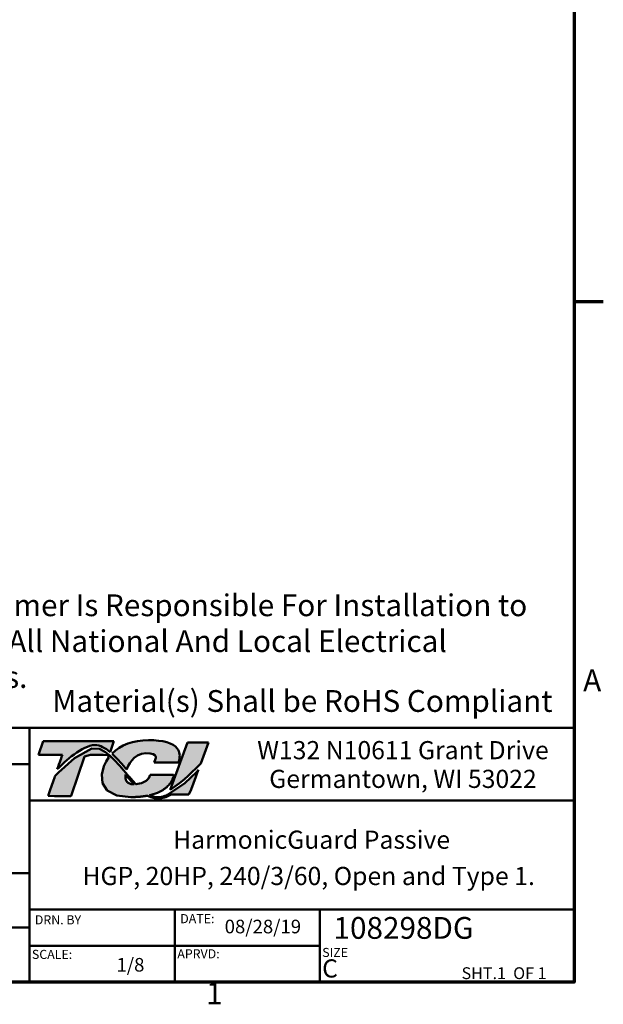
# Model space of a CAD drawing. Units: inches. Extents: x 1.5 to 64.5, y 0.7 to 50.2.
# Drawn here: x 54.6 to 64.2, y 1.1 to 17.4 of the extents above; entities that cross this region are included whole.
import ezdxf
from ezdxf.enums import TextEntityAlignment as Align

# ---------------------------------------------------------------- set-up
doc = ezdxf.new("R2010")
doc.units = ezdxf.units.IN
doc.header["$LTSCALE"] = 3
doc.header["$MEASUREMENT"] = 0
doc.layers.get('0').update_dxf_attribs({"lineweight": 25})
for name, color, linetype, lineweight in [('Border (ANSI)', 7, 'Continuous', 70), ('Hatch (ANSI)', 7, 'Continuous', 18), ('Symbol (ANSI)', 7, 'Continuous', 25), ('Title (ANSI)', 7, 'Continuous', 50), ('Visible (ANSI)', 7, 'Continuous', 50)]:
    doc.layers.add(name, color=color, linetype=linetype, lineweight=lineweight)
doc.styles.add('Note Text (ANSI)', font='tahoma.ttf')
doc.styles.add('Text Style41', font='times.ttf')
doc.styles.add('Text Style42', font='times.ttf')
doc.styles.add('Text Style43', font='times.ttf')
doc.styles.add('Text Style47', font='tahoma.ttf')
doc.styles.add('Text Style53', font='times.ttf')

# ---------------------------------------------------------------- blocks, each defined once
blk = doc.blocks.new('Borders Default Border')
at = {"layer": 'Border (ANSI)'}
blk.add_line((21.25, 4.25), (21.41, 4.25), dxfattribs=at)
at = {"layer": 'Border (ANSI)', "flags": 128}
blk.add_lwpolyline([(0.75, 0.5), (0.75, 16.5), (21.25, 16.5), (21.25, 0.5), (0.75, 0.5)], dxfattribs=at)
at = {"layer": 'Border (ANSI)', "char_height": 0.12, "attachment_point": 7, "style": 'Note Text (ANSI)'}
for s, insert in [('A', (21.299, 2.065)), ('1', (19.2229, 0.34))]:
    blk.add_mtext(s, dxfattribs=dict(at, insert=insert))
blk = doc.blocks.new('Title Blocks TCI_TITLE')
h = blk.add_hatch(color=256)
edge = h.paths.add_edge_path()
edge.add_spline(control_points=[(6.0536, 6.1917), (6.0947, 6.2337), (6.1916, 6.3248), (6.2595, 6.3248)], knot_values=[0, 0, 0, 0, 1, 1, 1, 1], degree=3, periodic=0)
edge.add_spline(control_points=[(6.2595, 6.3248), (6.2892, 6.3248), (6.3172, 6.3098), (6.3447, 6.2868)], knot_values=[1, 1, 1, 1, 2, 2, 2, 2], degree=3, periodic=0)
edge.add_line((6.3447, 6.2868), (6.3654, 6.3467))
edge.add_line((6.3654, 6.3467), (5.9748, 6.3467))
edge.add_line((5.9748, 6.3467), (5.9492, 6.2723))
edge.add_line((5.9492, 6.2723), (6.0814, 6.2723))
edge.add_spline(control_points=[(6.0814, 6.2723), (6.0775, 6.2608), (6.0663, 6.2285), (6.0536, 6.1917)], knot_values=[6, 6, 6, 6, 7, 7, 7, 7], degree=3, periodic=0)
at = {"layer": 'Hatch (ANSI)'}
h = blk.add_hatch(color=256, dxfattribs=at)
edge = h.paths.add_edge_path()
edge.add_spline(control_points=[(6.7236, 6.2396), (6.7309, 6.2654), (6.7276, 6.2876), (6.714, 6.3056)], knot_values=[7, 7, 7, 7, 8, 8, 8, 8], degree=3, periodic=0)
edge.add_spline(control_points=[(6.714, 6.3056), (6.6904, 6.3367), (6.6372, 6.3524), (6.5558, 6.3524)], knot_values=[8, 8, 8, 8, 9, 9, 9, 9], degree=3, periodic=0)
edge.add_spline(control_points=[(6.5558, 6.3524), (6.4714, 6.3524), (6.4012, 6.3256), (6.3547, 6.2781)], knot_values=[9, 9, 9, 9, 10, 10, 10, 10], degree=3, periodic=0)
edge.add_spline(control_points=[(6.3547, 6.2781), (6.379, 6.2561), (6.4031, 6.2285), (6.4278, 6.2002)], knot_values=[10, 10, 10, 10, 11, 11, 11, 11], degree=3, periodic=0)
edge.add_line((6.4278, 6.2002), (6.4356, 6.1913))
edge.add_spline(control_points=[(6.4356, 6.1913), (6.4396, 6.2025), (6.4698, 6.281), (6.5412, 6.281)], knot_values=[1, 1, 1, 1, 2, 2, 2, 2], degree=3, periodic=0)
edge.add_spline(control_points=[(6.5412, 6.281), (6.5792, 6.281), (6.5907, 6.2705), (6.5938, 6.2659)], knot_values=[2, 2, 2, 2, 3, 3, 3, 3], degree=3, periodic=0)
edge.add_spline(control_points=[(6.5938, 6.2659), (6.595, 6.2643), (6.5985, 6.2592), (6.5946, 6.2486)], knot_values=[3, 3, 3, 3, 4, 4, 4, 4], degree=3, periodic=0)
edge.add_line((6.5946, 6.2486), (6.5875, 6.2291))
edge.add_line((6.5875, 6.2291), (6.7207, 6.2291))
edge.add_line((6.7207, 6.2291), (6.7236, 6.2396))
h = blk.add_hatch(color=256, dxfattribs=at)
h.paths.add_polyline_path([(6.429, 6.1625), (6.4286, 6.1573), (6.4284, 6.1522), (6.4285, 6.1472), (6.4286, 6.147), (6.4287, 6.1453), (6.429, 6.1423), (6.4295, 6.1393), (6.4302, 6.1363), (6.4312, 6.1329), (6.4321, 6.1307), (6.4327, 6.1292), (6.4329, 6.1288), (6.4345, 6.1257), (6.4374, 6.1219), (6.4402, 6.119), (6.4434, 6.1166), (6.4471, 6.1145), (6.4513, 6.1128), (6.4558, 6.1115), (6.4608, 6.1106), (6.4662, 6.11), (6.4725, 6.1098), (6.4758, 6.1099), (6.4618, 6.1252), (6.4478, 6.141), (6.4335, 6.1574), (6.4318, 6.1592), (6.4305, 6.1607)], flags=0)
h.paths.add_polyline_path([(6.1664, 6.1534), (6.204, 6.2623), (6.2364, 6.2723), (6.3063, 6.2723), (6.3271, 6.2703), (6.3332, 6.2652), (6.3378, 6.2587), (6.322, 6.2346), (6.3095, 6.2081), (6.2978, 6.1623), (6.302, 6.1157), (6.3279, 6.0758), (6.3813, 6.0477), (6.4576, 6.0384), (6.4629, 6.0385), (6.4681, 6.0385), (6.4706, 6.0386), (6.4719, 6.0386), (6.474, 6.0387), (6.4778, 6.0388), (6.4817, 6.0389), (6.4832, 6.039), (6.4847, 6.0391), (6.4875, 6.0392), (6.491, 6.0394), (6.4939, 6.0396), (6.4954, 6.0397), (6.4969, 6.0398), (6.5002, 6.04), (6.5037, 6.0403), (6.5059, 6.0404), (6.5072, 6.0406), (6.5091, 6.0407), (6.5126, 6.0411), (6.5161, 6.0414), (6.5175, 6.0416), (6.5187, 6.0417), (6.5212, 6.042), (6.5248, 6.0425), (6.5298, 6.0431), (6.5331, 6.0436), (6.5371, 6.0442), (6.5406, 6.0448), (6.5408, 6.0448), (6.5452, 6.0456), (6.5495, 6.0464), (6.5692, 6.0375), (6.5937, 6.0309), (6.6205, 6.0308), (6.6509, 6.0389), (6.68, 6.0524), (6.777, 6.0524), (6.7907, 6.0802), (6.8165, 6.1506), (6.8242, 6.1714), (6.8279, 6.1816), (6.8304, 6.1882), (6.8303, 6.1882), (6.8196, 6.1768), (6.7553, 6.1159), (6.666, 6.0539), (6.666, 6.0539), (6.666, 6.0539), (6.6639, 6.0529), (6.6592, 6.0507), (6.6523, 6.0477), (6.6461, 6.0453), (6.6436, 6.0444), (6.6428, 6.0441), (6.6395, 6.043), (6.636, 6.0419), (6.6323, 6.0409), (6.6266, 6.0395), (6.6217, 6.0386), (6.6178, 6.0381), (6.6141, 6.0377), (6.6095, 6.0374), (6.6046, 6.0375), (6.6017, 6.0377), (6.6011, 6.0377), (6.6004, 6.0378), (6.5968, 6.0381), (6.5952, 6.0384), (6.5913, 6.0389), (6.5895, 6.0394), (6.586, 6.0401), (6.5847, 6.0404), (6.5808, 6.0415), (6.5785, 6.0422), (6.5744, 6.0436), (6.5734, 6.044), (6.5726, 6.0443), (6.5683, 6.0461), (6.5652, 6.0474), (6.5619, 6.049), (6.5708, 6.0512), (6.605, 6.0626), (6.6341, 6.0776), (6.6403, 6.0816), (6.6439, 6.0842), (6.6455, 6.0854), (6.6455, 6.0854), (6.646, 6.0858), (6.6488, 6.0879), (6.6514, 6.09), (6.6522, 6.0907), (6.6535, 6.0918), (6.656, 6.094), (6.6581, 6.0959), (6.6584, 6.0962), (6.6622, 6.1), (6.6669, 6.1049), (6.6694, 6.1078), (6.6696, 6.108), (6.6699, 6.1085), (6.6717, 6.1107), (6.6735, 6.113), (6.6742, 6.114), (6.6757, 6.1161), (6.677, 6.1179), (6.6782, 6.1196), (6.6788, 6.1206), (6.6794, 6.1216), (6.6804, 6.1231), (6.6814, 6.1248), (6.6823, 6.1263), (6.6829, 6.1274), (6.6835, 6.1284), (6.6844, 6.1302), (6.6853, 6.132), (6.6866, 6.1345), (6.6872, 6.1358), (6.6883, 6.1382), (6.6901, 6.1424), (6.6913, 6.1452), (6.6961, 6.1572), (6.6933, 6.1618), (6.5649, 6.1618), (6.5633, 6.1584), (6.5608, 6.1505), (6.5595, 6.1476), (6.5577, 6.1441), (6.5551, 6.1403), (6.552, 6.1367), (6.5501, 6.1346), (6.5466, 6.1315), (6.5431, 6.1287), (6.5324, 6.1222), (6.5165, 6.1159), (6.5059, 6.1132), (6.506, 6.1131), (6.4971, 6.1116), (6.4859, 6.1103), (6.4858, 6.1104), (6.4858, 6.1104), (6.4858, 6.1104), (6.4839, 6.1124), (6.4791, 6.1175), (6.474, 6.123), (6.4706, 6.1267), (6.4661, 6.1317), (6.463, 6.1353), (6.4618, 6.1365), (6.4576, 6.1413), (6.453, 6.1465), (6.4503, 6.1496), (6.4445, 6.1562), (6.4396, 6.1618), (6.4309, 6.1718), (6.4174, 6.1873), (6.397, 6.2105), (6.3664, 6.2438), (6.3443, 6.2653), (6.3409, 6.2684), (6.3379, 6.2711), (6.3185, 6.2863), (6.2858, 6.3037), (6.2434, 6.3064), (6.1481, 6.2528), (6.0599, 6.1747), (6.0468, 6.1616), (6.0431, 6.1578), (6.0401, 6.1524), (6.0376, 6.1452), (6.0321, 6.1292), (6.0129, 6.0736), (6.003, 6.045), (6.0371, 6.0441), (6.1117, 6.0441), (6.1287, 6.0442), (6.129, 6.0451), (6.131, 6.0508)])
h = blk.add_hatch(color=256, dxfattribs=at)
edge = h.paths.add_edge_path()
edge.add_line((6.8856, 6.3385), (6.7707, 6.3385))
edge.add_line((6.7707, 6.3385), (6.6754, 6.0794))
edge.add_spline(control_points=[(6.6754, 6.0794), (6.7419, 6.1202), (6.8186, 6.1981), (6.8436, 6.2244)], knot_values=[1, 1, 1, 1, 2, 2, 2, 2], degree=3, periodic=0)
edge.add_line((6.8436, 6.2244), (6.8856, 6.3385))
at = {"layer": 'Title (ANSI)'}
for p, q in [((8.9, 6.4194), (5, 6.4194)), ((5.9, 6.4194), (5.9, 5.0194)), ((8.9, 5.0194), (8.9, 6.4194)), ((5.9748, 6.3467), (5.9492, 6.2723)), ((6.3654, 6.3467), (5.9748, 6.3467)), ((6.2434, 6.3064), (6.1481, 6.2528)), ((6.2858, 6.3037), (6.2434, 6.3064)), ((6.3185, 6.2863), (6.2858, 6.3037)), ((6.3447, 6.2868), (6.3654, 6.3467)), ((6.7707, 6.3385), (6.6754, 6.0794)), ((6.8856, 6.3385), (6.7707, 6.3385)), ((6.8436, 6.2244), (6.8856, 6.3385)), ((5.9492, 6.2723), (6.0814, 6.2723)), ((6.1481, 6.2528), (6.0599, 6.1747)), ((6.1664, 6.1534), (6.204, 6.2623)), ((6.204, 6.2623), (6.2364, 6.2723)), ((6.2364, 6.2723), (6.3063, 6.2723)), ((6.3063, 6.2723), (6.3271, 6.2703)), ((6.3379, 6.2711), (6.3185, 6.2863)), ((6.3378, 6.2587), (6.322, 6.2346)), ((6.3271, 6.2703), (6.3332, 6.2652)), ((6.3332, 6.2652), (6.3378, 6.2587)), ((6.3409, 6.2684), (6.3379, 6.2711)), ((6.3443, 6.2653), (6.3409, 6.2684)), ((6.3664, 6.2438), (6.3443, 6.2653)), ((6.397, 6.2105), (6.3664, 6.2438)), ((6.5946, 6.2486), (6.5875, 6.2291)), ((6.7207, 6.2291), (6.7236, 6.2396)), ((5, 6.2194), (5.9, 6.2194)), ((6.3095, 6.2081), (6.2978, 6.1623)), ((6.322, 6.2346), (6.3095, 6.2081)), ((6.4174, 6.1873), (6.397, 6.2105)), ((6.4309, 6.1718), (6.4174, 6.1873)), ((6.4278, 6.2002), (6.4356, 6.1913)), ((6.5875, 6.2291), (6.7207, 6.2291)), ((6.8303, 6.1882), (6.8196, 6.1768)), ((6.8279, 6.1816), (6.8304, 6.1882)), ((6.8304, 6.1882), (6.8303, 6.1882)), ((6.0376, 6.1452), (6.0321, 6.1292)), ((6.0401, 6.1524), (6.0376, 6.1452)), ((6.0431, 6.1578), (6.0401, 6.1524)), ((6.0468, 6.1616), (6.0431, 6.1578)), ((6.0599, 6.1747), (6.0468, 6.1616)), ((6.131, 6.0508), (6.1664, 6.1534)), ((6.2978, 6.1623), (6.302, 6.1157)), ((6.4284, 6.1522), (6.4286, 6.1573)), ((6.4285, 6.1472), (6.4284, 6.1522)), ((6.4286, 6.147), (6.4285, 6.1472)), ((6.4286, 6.1573), (6.429, 6.1625)), ((6.4287, 6.1453), (6.4286, 6.147)), ((6.429, 6.1423), (6.4287, 6.1453)), ((6.429, 6.1625), (6.4305, 6.1607)), ((6.4295, 6.1393), (6.429, 6.1423)), ((6.4291, 6.1421), (6.4294, 6.1402)), ((6.4293, 6.1406), (6.4291, 6.1421)), ((6.4298, 6.138), (6.4293, 6.1406)), ((6.4294, 6.1402), (6.4299, 6.1376)), ((6.4302, 6.1363), (6.4295, 6.1393)), ((6.4301, 6.1369), (6.4298, 6.138)), ((6.4299, 6.1376), (6.4301, 6.1369)), ((6.4312, 6.1329), (6.4302, 6.1363)), ((6.4305, 6.1607), (6.4318, 6.1592)), ((6.4396, 6.1618), (6.4309, 6.1718)), ((6.4321, 6.1307), (6.4312, 6.1329)), ((6.4318, 6.1592), (6.4335, 6.1574)), ((6.4327, 6.1292), (6.4321, 6.1307)), ((6.4335, 6.1574), (6.4478, 6.141)), ((6.4445, 6.1562), (6.4396, 6.1618)), ((6.4503, 6.1496), (6.4445, 6.1562)), ((6.4478, 6.141), (6.4618, 6.1252)), ((6.453, 6.1465), (6.4503, 6.1496)), ((6.4576, 6.1413), (6.453, 6.1465)), ((6.4618, 6.1365), (6.4576, 6.1413)), ((6.463, 6.1353), (6.4618, 6.1365)), ((6.4661, 6.1317), (6.463, 6.1353)), ((6.4706, 6.1267), (6.4661, 6.1317)), ((6.5466, 6.1315), (6.5431, 6.1287)), ((6.5501, 6.1346), (6.5466, 6.1315)), ((6.552, 6.1367), (6.5501, 6.1346)), ((6.5551, 6.1403), (6.552, 6.1367)), ((6.5577, 6.1441), (6.5551, 6.1403)), ((6.5595, 6.1476), (6.5577, 6.1441)), ((6.5608, 6.1505), (6.5595, 6.1476)), ((6.5633, 6.1584), (6.5608, 6.1505)), ((6.5649, 6.1618), (6.5633, 6.1584)), ((6.6933, 6.1618), (6.5649, 6.1618)), ((6.6835, 6.1284), (6.6844, 6.1302)), ((6.6844, 6.1302), (6.6853, 6.132)), ((6.6853, 6.132), (6.6866, 6.1345)), ((6.6866, 6.1345), (6.6872, 6.1358)), ((6.6872, 6.1358), (6.6883, 6.1382)), ((6.6883, 6.1382), (6.6901, 6.1424)), ((6.6901, 6.1424), (6.6913, 6.1452)), ((6.6913, 6.1452), (6.6961, 6.1572)), ((6.6961, 6.1572), (6.6933, 6.1618)), ((6.8196, 6.1768), (6.7553, 6.1159)), ((6.7907, 6.0802), (6.8165, 6.1506)), ((6.8165, 6.1506), (6.8242, 6.1714)), ((6.8242, 6.1714), (6.8279, 6.1816)), ((6.0321, 6.1292), (6.0129, 6.0736)), ((6.302, 6.1157), (6.3279, 6.0758)), ((6.4329, 6.1288), (6.4327, 6.1292)), ((6.4345, 6.1257), (6.4329, 6.1288)), ((6.4374, 6.1219), (6.4345, 6.1257)), ((6.4402, 6.119), (6.4374, 6.1219)), ((6.4434, 6.1166), (6.4402, 6.119)), ((6.4471, 6.1145), (6.4434, 6.1166)), ((6.4513, 6.1128), (6.4471, 6.1145)), ((6.4558, 6.1115), (6.4513, 6.1128)), ((6.4608, 6.1106), (6.4558, 6.1115)), ((6.4662, 6.11), (6.4608, 6.1106)), ((6.4618, 6.1252), (6.4758, 6.1099)), ((6.4725, 6.1098), (6.4662, 6.11)), ((6.474, 6.123), (6.4706, 6.1267)), ((6.4758, 6.1099), (6.4725, 6.1098)), ((6.4791, 6.1175), (6.474, 6.123)), ((6.4839, 6.1124), (6.4791, 6.1175)), ((6.4858, 6.1104), (6.4839, 6.1124)), ((6.4859, 6.1103), (6.4858, 6.1104)), ((6.4858, 6.1104), (6.4858, 6.1104)), ((6.4858, 6.1104), (6.4858, 6.1104)), ((6.4971, 6.1116), (6.4859, 6.1103)), ((6.506, 6.1131), (6.4971, 6.1116)), ((6.5165, 6.1159), (6.5059, 6.1132)), ((6.5059, 6.1132), (6.506, 6.1131)), ((6.5324, 6.1222), (6.5165, 6.1159)), ((6.5431, 6.1287), (6.5324, 6.1222)), ((6.605, 6.0626), (6.6341, 6.0776)), ((6.6341, 6.0776), (6.6403, 6.0816)), ((6.6403, 6.0816), (6.6439, 6.0842)), ((6.6439, 6.0842), (6.6455, 6.0854)), ((6.6455, 6.0854), (6.646, 6.0858)), ((6.6455, 6.0854), (6.6455, 6.0854)), ((6.646, 6.0858), (6.6488, 6.0879)), ((6.6488, 6.0879), (6.6514, 6.09)), ((6.6514, 6.09), (6.6522, 6.0907)), ((6.6522, 6.0907), (6.6535, 6.0918)), ((6.6535, 6.0918), (6.656, 6.094)), ((6.656, 6.094), (6.6581, 6.0959)), ((6.6581, 6.0959), (6.6584, 6.0962)), ((6.6584, 6.0962), (6.6622, 6.1)), ((6.6622, 6.1), (6.6669, 6.1049)), ((6.7553, 6.1159), (6.666, 6.0539)), ((6.6669, 6.1049), (6.6694, 6.1078)), ((6.6694, 6.1078), (6.6696, 6.108)), ((6.6696, 6.108), (6.6699, 6.1085)), ((6.6699, 6.1085), (6.6717, 6.1107)), ((6.6717, 6.1107), (6.6735, 6.113)), ((6.6735, 6.113), (6.6742, 6.114)), ((6.6742, 6.114), (6.6757, 6.1161)), ((6.6757, 6.1161), (6.677, 6.1179)), ((6.677, 6.1179), (6.6782, 6.1196)), ((6.6782, 6.1196), (6.6788, 6.1206)), ((6.6788, 6.1206), (6.6794, 6.1216)), ((6.6794, 6.1216), (6.6804, 6.1231)), ((6.6804, 6.1231), (6.6814, 6.1248)), ((6.6814, 6.1248), (6.6823, 6.1263)), ((6.6823, 6.1263), (6.6829, 6.1274)), ((6.6829, 6.1274), (6.6835, 6.1284)), ((6.777, 6.0524), (6.7907, 6.0802)), ((6.0129, 6.0736), (6.003, 6.045)), ((6.003, 6.045), (6.0371, 6.0441)), ((6.0371, 6.0441), (6.1117, 6.0441)), ((6.1117, 6.0441), (6.1287, 6.0442)), ((6.1287, 6.0442), (6.129, 6.0451)), ((6.129, 6.0451), (6.131, 6.0508)), ((6.3279, 6.0758), (6.3813, 6.0477)), ((6.3813, 6.0477), (6.4576, 6.0384)), ((6.4576, 6.0384), (6.4629, 6.0385)), ((6.4629, 6.0385), (6.4681, 6.0385)), ((6.4681, 6.0385), (6.4706, 6.0386)), ((6.4706, 6.0386), (6.4719, 6.0386)), ((6.4719, 6.0386), (6.474, 6.0387)), ((6.474, 6.0387), (6.4778, 6.0388)), ((6.4778, 6.0388), (6.4817, 6.0389)), ((6.4817, 6.0389), (6.4832, 6.039)), ((6.4832, 6.039), (6.4847, 6.0391)), ((6.4847, 6.0391), (6.4875, 6.0392)), ((6.4875, 6.0392), (6.491, 6.0394)), ((6.491, 6.0394), (6.4939, 6.0396)), ((6.4939, 6.0396), (6.4954, 6.0397)), ((6.4954, 6.0397), (6.4969, 6.0398)), ((6.4969, 6.0398), (6.5002, 6.04)), ((6.5002, 6.04), (6.5037, 6.0403)), ((6.5037, 6.0403), (6.5059, 6.0404)), ((6.5059, 6.0404), (6.5072, 6.0406)), ((6.5072, 6.0406), (6.5091, 6.0407)), ((6.5091, 6.0407), (6.5126, 6.0411)), ((6.5126, 6.0411), (6.5161, 6.0414)), ((6.5161, 6.0414), (6.5175, 6.0416)), ((6.5175, 6.0416), (6.5187, 6.0417)), ((6.5187, 6.0417), (6.5212, 6.042)), ((6.5212, 6.042), (6.5248, 6.0425)), ((6.5248, 6.0425), (6.5298, 6.0431)), ((6.5298, 6.0431), (6.5331, 6.0436)), ((6.5331, 6.0436), (6.5371, 6.0442)), ((6.5371, 6.0442), (6.5406, 6.0448)), ((6.5406, 6.0448), (6.5408, 6.0448)), ((6.5408, 6.0448), (6.5452, 6.0456)), ((6.5452, 6.0456), (6.5495, 6.0464)), ((6.5495, 6.0464), (6.5692, 6.0375)), ((6.5619, 6.049), (6.5708, 6.0512)), ((6.5652, 6.0474), (6.5619, 6.049)), ((6.5683, 6.0461), (6.5652, 6.0474)), ((6.5726, 6.0443), (6.5683, 6.0461)), ((6.5692, 6.0375), (6.5937, 6.0309)), ((6.5708, 6.0512), (6.605, 6.0626)), ((6.5734, 6.044), (6.5726, 6.0443)), ((6.5744, 6.0436), (6.5734, 6.044)), ((6.5785, 6.0422), (6.5744, 6.0436)), ((6.5808, 6.0415), (6.5785, 6.0422)), ((6.5847, 6.0404), (6.5808, 6.0415)), ((6.586, 6.0401), (6.5847, 6.0404)), ((6.5895, 6.0394), (6.586, 6.0401)), ((6.5913, 6.0389), (6.5895, 6.0394)), ((6.5952, 6.0384), (6.5913, 6.0389)), ((6.5937, 6.0309), (6.6205, 6.0308)), ((6.5968, 6.0381), (6.5952, 6.0384)), ((6.6004, 6.0378), (6.5968, 6.0381)), ((6.6011, 6.0377), (6.6004, 6.0378)), ((6.6017, 6.0377), (6.6011, 6.0377)), ((6.6046, 6.0375), (6.6017, 6.0377)), ((6.6095, 6.0374), (6.6046, 6.0375)), ((6.6141, 6.0377), (6.6095, 6.0374)), ((6.6178, 6.0381), (6.6141, 6.0377)), ((6.6217, 6.0386), (6.6178, 6.0381)), ((6.6205, 6.0308), (6.6509, 6.0389)), ((6.6266, 6.0395), (6.6217, 6.0386)), ((6.6323, 6.0409), (6.6266, 6.0395)), ((6.636, 6.0419), (6.6323, 6.0409)), ((6.6395, 6.043), (6.636, 6.0419)), ((6.6428, 6.0441), (6.6395, 6.043)), ((6.6436, 6.0444), (6.6428, 6.0441)), ((6.6461, 6.0453), (6.6436, 6.0444)), ((6.6523, 6.0477), (6.6461, 6.0453)), ((6.6509, 6.0389), (6.68, 6.0524)), ((6.6592, 6.0507), (6.6523, 6.0477)), ((6.6639, 6.0529), (6.6592, 6.0507)), ((6.666, 6.0539), (6.6639, 6.0529)), ((6.666, 6.0539), (6.666, 6.0539)), ((6.666, 6.0539), (6.666, 6.0539)), ((6.68, 6.0524), (6.777, 6.0524)), ((5.9, 6.0194), (8.9, 6.0194)), ((5, 5.6194), (5.9, 5.6194)), ((5.9, 5.4194), (8.9, 5.4194)), ((6.7, 5.4194), (6.7, 5.0194)), ((7.5, 5.4194), (7.5, 5.0194)), ((5, 5.3194), (5.9, 5.3194)), ((5.9, 5.2194), (7.5, 5.2194)), ((5, 5.0194), (8.9, 5.0194))]:
    blk.add_line(p, q, dxfattribs=at)
for points in [[(6.5558, 6.3524), (6.4714, 6.3524), (6.4012, 6.3256), (6.3547, 6.2781)], [(6.714, 6.3056), (6.6904, 6.3367), (6.6372, 6.3524), (6.5558, 6.3524)], [(6.0536, 6.1917), (6.0947, 6.2337), (6.1916, 6.3248), (6.2595, 6.3248)], [(6.2595, 6.3248), (6.2892, 6.3248), (6.3172, 6.3098), (6.3447, 6.2868)], [(6.7236, 6.2396), (6.7309, 6.2654), (6.7276, 6.2876), (6.714, 6.3056)], [(6.0814, 6.2723), (6.0775, 6.2608), (6.0663, 6.2285), (6.0536, 6.1917)], [(6.3547, 6.2781), (6.379, 6.2561), (6.4031, 6.2285), (6.4278, 6.2002)], [(6.4356, 6.1913), (6.4396, 6.2025), (6.4698, 6.281), (6.5412, 6.281)], [(6.5412, 6.281), (6.5792, 6.281), (6.5907, 6.2705), (6.5938, 6.2659)], [(6.5938, 6.2659), (6.595, 6.2643), (6.5985, 6.2592), (6.5946, 6.2486)], [(6.6754, 6.0794), (6.7419, 6.1202), (6.8186, 6.1981), (6.8436, 6.2244)]]:
    blk.add_open_spline(points, degree=3, dxfattribs=at)
at = {"layer": 'Visible (ANSI)'}
for p, q in [((5.9748, 6.3467), (5.9492, 6.2723)), ((6.3654, 6.3467), (5.9748, 6.3467)), ((6.2434, 6.3064), (6.1481, 6.2528)), ((6.2858, 6.3037), (6.2434, 6.3064)), ((6.3185, 6.2863), (6.2858, 6.3037)), ((6.7707, 6.3385), (6.6754, 6.0794)), ((6.8856, 6.3385), (6.7707, 6.3385)), ((6.8436, 6.2244), (6.8856, 6.3385)), ((5.9492, 6.2723), (6.0814, 6.2723)), ((6.1481, 6.2528), (6.0599, 6.1747)), ((6.1664, 6.1534), (6.204, 6.2623)), ((6.204, 6.2623), (6.2364, 6.2723)), ((6.2364, 6.2723), (6.3063, 6.2723)), ((6.3063, 6.2723), (6.3271, 6.2703)), ((6.3379, 6.2711), (6.3185, 6.2863)), ((6.3378, 6.2587), (6.322, 6.2346)), ((6.3271, 6.2703), (6.3332, 6.2652)), ((6.3332, 6.2652), (6.3378, 6.2587)), ((6.3409, 6.2684), (6.3379, 6.2711)), ((6.3436, 6.266), (6.3409, 6.2684)), ((6.3436, 6.266), (6.3436, 6.266)), ((6.3664, 6.2438), (6.3436, 6.266)), ((6.397, 6.2105), (6.3664, 6.2438)), ((6.5946, 6.2486), (6.5875, 6.2291)), ((6.7207, 6.2291), (6.7236, 6.2396)), ((6.3095, 6.2081), (6.2978, 6.1623)), ((6.322, 6.2346), (6.3095, 6.2081)), ((6.4174, 6.1873), (6.397, 6.2105)), ((6.4309, 6.1718), (6.4174, 6.1873)), ((6.4278, 6.2002), (6.4356, 6.1913)), ((6.5875, 6.2291), (6.7207, 6.2291)), ((6.8304, 6.1882), (6.8196, 6.1768)), ((6.8279, 6.1816), (6.8304, 6.1882)), ((6.8303, 6.1882), (6.8304, 6.1882)), ((6.8304, 6.1882), (6.8303, 6.1882)), ((6.0376, 6.1452), (6.0321, 6.1292)), ((6.0401, 6.1524), (6.0376, 6.1452)), ((6.0431, 6.1578), (6.0401, 6.1524)), ((6.0468, 6.1616), (6.0431, 6.1578)), ((6.0599, 6.1747), (6.0468, 6.1616)), ((6.131, 6.0508), (6.1664, 6.1534)), ((6.2978, 6.1623), (6.302, 6.1157)), ((6.4284, 6.1522), (6.4286, 6.1573)), ((6.4285, 6.1472), (6.4284, 6.1522)), ((6.4286, 6.147), (6.4285, 6.1472)), ((6.4286, 6.1573), (6.429, 6.1625)), ((6.4286, 6.1467), (6.4286, 6.147)), ((6.4288, 6.1447), (6.4286, 6.1467)), ((6.429, 6.1426), (6.4288, 6.1447)), ((6.429, 6.1625), (6.4305, 6.1607)), ((6.4291, 6.1421), (6.429, 6.1426)), ((6.4292, 6.1416), (6.4291, 6.1421)), ((6.4294, 6.1399), (6.4292, 6.1416)), ((6.4298, 6.1382), (6.4294, 6.1399)), ((6.4299, 6.1376), (6.4298, 6.1382)), ((6.4301, 6.1369), (6.4299, 6.1376)), ((6.4304, 6.1354), (6.4301, 6.1369)), ((6.4309, 6.134), (6.4304, 6.1354)), ((6.4305, 6.1607), (6.4318, 6.1592)), ((6.4396, 6.1618), (6.4309, 6.1718)), ((6.4311, 6.1333), (6.4309, 6.134)), ((6.4313, 6.1327), (6.4311, 6.1333)), ((6.4319, 6.1312), (6.4313, 6.1327)), ((6.4318, 6.1592), (6.4328, 6.1581)), ((6.4325, 6.1298), (6.4319, 6.1312)), ((6.4328, 6.1581), (6.4335, 6.1574)), ((6.4335, 6.1574), (6.4337, 6.1571)), ((6.4337, 6.1571), (6.4478, 6.141)), ((6.4445, 6.1562), (6.4396, 6.1618)), ((6.4493, 6.1507), (6.4445, 6.1562)), ((6.4478, 6.141), (6.4618, 6.1252)), ((6.4509, 6.1489), (6.4493, 6.1507)), ((6.4512, 6.1486), (6.4509, 6.1489)), ((6.453, 6.1465), (6.4512, 6.1486)), ((6.4576, 6.1413), (6.453, 6.1465)), ((6.4622, 6.1362), (6.4576, 6.1413)), ((6.4626, 6.1357), (6.4622, 6.1362)), ((6.463, 6.1353), (6.4626, 6.1357)), ((6.4661, 6.1317), (6.463, 6.1353)), ((6.4706, 6.1267), (6.4661, 6.1317)), ((6.5466, 6.1315), (6.5431, 6.1287)), ((6.5498, 6.1343), (6.5466, 6.1315)), ((6.5504, 6.1349), (6.5498, 6.1343)), ((6.5506, 6.1351), (6.5504, 6.1349)), ((6.552, 6.1367), (6.5506, 6.1351)), ((6.5544, 6.1395), (6.552, 6.1367)), ((6.5563, 6.142), (6.5544, 6.1395)), ((6.5568, 6.1428), (6.5563, 6.142)), ((6.5574, 6.1437), (6.5568, 6.1428)), ((6.5577, 6.1443), (6.5574, 6.1437)), ((6.5581, 6.1448), (6.5577, 6.1443)), ((6.5585, 6.1456), (6.5581, 6.1448)), ((6.559, 6.1466), (6.5585, 6.1456)), ((6.5595, 6.1475), (6.559, 6.1466)), ((6.5597, 6.1479), (6.5595, 6.1475)), ((6.5599, 6.1483), (6.5597, 6.1479)), ((6.5604, 6.1495), (6.5599, 6.1483)), ((6.5609, 6.151), (6.5604, 6.1495)), ((6.5615, 6.1526), (6.5609, 6.151)), ((6.5633, 6.1584), (6.5615, 6.1526)), ((6.5649, 6.1618), (6.5633, 6.1584)), ((6.6933, 6.1618), (6.5649, 6.1618)), ((6.6835, 6.1284), (6.6844, 6.1302)), ((6.6844, 6.1302), (6.6853, 6.132)), ((6.6853, 6.132), (6.686, 6.1333)), ((6.686, 6.1333), (6.6865, 6.1344)), ((6.6865, 6.1344), (6.6872, 6.1358)), ((6.6872, 6.1358), (6.6883, 6.1382)), ((6.6883, 6.1382), (6.6894, 6.1406)), ((6.6894, 6.1406), (6.6896, 6.1412)), ((6.6896, 6.1412), (6.6898, 6.1417)), ((6.6898, 6.1417), (6.6913, 6.1452)), ((6.6913, 6.1452), (6.6961, 6.1572)), ((6.6961, 6.1572), (6.6933, 6.1618)), ((6.8196, 6.1768), (6.7553, 6.1159)), ((6.7907, 6.0802), (6.8165, 6.1506)), ((6.8165, 6.1506), (6.8242, 6.1714)), ((6.8242, 6.1714), (6.8279, 6.1816)), ((6.0321, 6.1292), (6.0129, 6.0736)), ((6.302, 6.1157), (6.3279, 6.0758)), ((6.4327, 6.1293), (6.4325, 6.1298)), ((6.4329, 6.1287), (6.4327, 6.1293)), ((6.4339, 6.1269), (6.4329, 6.1287)), ((6.4349, 6.1251), (6.4339, 6.1269)), ((6.4374, 6.1219), (6.4349, 6.1251)), ((6.4402, 6.119), (6.4374, 6.1219)), ((6.4434, 6.1166), (6.4402, 6.119)), ((6.4471, 6.1145), (6.4434, 6.1166)), ((6.4513, 6.1128), (6.4471, 6.1145)), ((6.4558, 6.1115), (6.4513, 6.1128)), ((6.4608, 6.1106), (6.4558, 6.1115)), ((6.4662, 6.11), (6.4608, 6.1106)), ((6.4618, 6.1252), (6.4758, 6.1099)), ((6.4721, 6.1098), (6.4662, 6.11)), ((6.4738, 6.1232), (6.4706, 6.1267)), ((6.474, 6.1099), (6.4721, 6.1098)), ((6.4745, 6.1224), (6.4738, 6.1232)), ((6.4758, 6.1099), (6.474, 6.1099)), ((6.4791, 6.1175), (6.4745, 6.1224)), ((6.4839, 6.1124), (6.4791, 6.1175)), ((6.4858, 6.1104), (6.4839, 6.1124)), ((6.4883, 6.1106), (6.4858, 6.1104)), ((6.4858, 6.1104), (6.4858, 6.1104)), ((6.4971, 6.1116), (6.4883, 6.1106)), ((6.5053, 6.113), (6.4971, 6.1116)), ((6.5059, 6.1131), (6.5053, 6.113)), ((6.5165, 6.1159), (6.5059, 6.1132)), ((6.5059, 6.1132), (6.5059, 6.1131)), ((6.5324, 6.1222), (6.5165, 6.1159)), ((6.5431, 6.1287), (6.5324, 6.1222)), ((6.605, 6.0626), (6.6341, 6.0776)), ((6.6341, 6.0776), (6.6403, 6.0816)), ((6.6403, 6.0816), (6.6439, 6.0842)), ((6.6439, 6.0842), (6.6455, 6.0854)), ((6.6455, 6.0854), (6.646, 6.0858)), ((6.6455, 6.0854), (6.6455, 6.0854)), ((6.646, 6.0858), (6.6488, 6.0879)), ((6.6488, 6.0879), (6.6514, 6.09)), ((6.6514, 6.09), (6.652, 6.0905)), ((6.652, 6.0905), (6.6522, 6.0906)), ((6.6522, 6.0906), (6.6535, 6.0918)), ((6.6535, 6.0918), (6.656, 6.094)), ((6.656, 6.094), (6.6581, 6.0959)), ((6.6581, 6.0959), (6.6582, 6.096)), ((6.6582, 6.096), (6.6583, 6.0961)), ((6.6583, 6.0961), (6.6622, 6.1)), ((6.6622, 6.1), (6.6669, 6.1049)), ((6.7553, 6.1159), (6.666, 6.0539)), ((6.6669, 6.1049), (6.6694, 6.1078)), ((6.6694, 6.1078), (6.6696, 6.108)), ((6.6696, 6.108), (6.6699, 6.1085)), ((6.6699, 6.1085), (6.6717, 6.1107)), ((6.6717, 6.1107), (6.6735, 6.113)), ((6.6735, 6.113), (6.6743, 6.1141)), ((6.6743, 6.1141), (6.6749, 6.1149)), ((6.6749, 6.1149), (6.6757, 6.1161)), ((6.6757, 6.1161), (6.677, 6.1179)), ((6.677, 6.1179), (6.6782, 6.1196)), ((6.6782, 6.1196), (6.6788, 6.1206)), ((6.6788, 6.1206), (6.6794, 6.1216)), ((6.6794, 6.1216), (6.6804, 6.1231)), ((6.6804, 6.1231), (6.6814, 6.1248)), ((6.6814, 6.1248), (6.6823, 6.1263)), ((6.6823, 6.1263), (6.6829, 6.1274)), ((6.6829, 6.1274), (6.6835, 6.1284)), ((6.777, 6.0524), (6.7907, 6.0802)), ((6.0129, 6.0736), (6.003, 6.045)), ((6.003, 6.045), (6.0371, 6.0441)), ((6.0371, 6.0441), (6.1117, 6.0441)), ((6.1117, 6.0441), (6.1287, 6.0442)), ((6.1287, 6.0442), (6.129, 6.0451)), ((6.129, 6.0451), (6.131, 6.0508)), ((6.3279, 6.0758), (6.3813, 6.0477)), ((6.3813, 6.0477), (6.4576, 6.0384)), ((6.4576, 6.0384), (6.4629, 6.0385)), ((6.4629, 6.0385), (6.4681, 6.0385)), ((6.4681, 6.0385), (6.4706, 6.0386)), ((6.4706, 6.0386), (6.4719, 6.0386)), ((6.4719, 6.0386), (6.474, 6.0387)), ((6.474, 6.0387), (6.4778, 6.0388)), ((6.4778, 6.0388), (6.4817, 6.0389)), ((6.4817, 6.0389), (6.4832, 6.039)), ((6.4832, 6.039), (6.4847, 6.0391)), ((6.4847, 6.0391), (6.4875, 6.0392)), ((6.4875, 6.0392), (6.491, 6.0394)), ((6.491, 6.0394), (6.4939, 6.0396)), ((6.4939, 6.0396), (6.4954, 6.0397)), ((6.4954, 6.0397), (6.4969, 6.0398)), ((6.4969, 6.0398), (6.5002, 6.04)), ((6.5002, 6.04), (6.5037, 6.0403)), ((6.5037, 6.0403), (6.5059, 6.0404)), ((6.5059, 6.0404), (6.5072, 6.0406)), ((6.5072, 6.0406), (6.5091, 6.0407)), ((6.5091, 6.0407), (6.5126, 6.0411)), ((6.5126, 6.0411), (6.5161, 6.0414)), ((6.5161, 6.0414), (6.5175, 6.0416)), ((6.5175, 6.0416), (6.5187, 6.0417)), ((6.5187, 6.0417), (6.5212, 6.042)), ((6.5212, 6.042), (6.5248, 6.0425)), ((6.5248, 6.0425), (6.5279, 6.0429)), ((6.5279, 6.0429), (6.5288, 6.043)), ((6.5288, 6.043), (6.5297, 6.0431)), ((6.5297, 6.0431), (6.5331, 6.0436)), ((6.5331, 6.0436), (6.5371, 6.0442)), ((6.5371, 6.0442), (6.5393, 6.0446)), ((6.5393, 6.0446), (6.5398, 6.0447)), ((6.5398, 6.0447), (6.5408, 6.0448)), ((6.5408, 6.0448), (6.5452, 6.0456)), ((6.5452, 6.0456), (6.5495, 6.0464)), ((6.5495, 6.0464), (6.5692, 6.0375)), ((6.5619, 6.049), (6.5708, 6.0512)), ((6.5619, 6.049), (6.5619, 6.049)), ((6.5629, 6.0485), (6.5619, 6.049)), ((6.5652, 6.0474), (6.5629, 6.0485)), ((6.5675, 6.0464), (6.5652, 6.0474)), ((6.5676, 6.0464), (6.5675, 6.0464)), ((6.5692, 6.0457), (6.5676, 6.0464)), ((6.5715, 6.0448), (6.5692, 6.0457)), ((6.5692, 6.0375), (6.5937, 6.0309)), ((6.5708, 6.0512), (6.605, 6.0626)), ((6.573, 6.0442), (6.5715, 6.0448)), ((6.5731, 6.0441), (6.573, 6.0442)), ((6.5733, 6.0441), (6.5731, 6.0441)), ((6.5755, 6.0433), (6.5733, 6.0441)), ((6.5777, 6.0425), (6.5755, 6.0433)), ((6.5786, 6.0422), (6.5777, 6.0425)), ((6.5788, 6.0421), (6.5786, 6.0422)), ((6.5797, 6.0419), (6.5788, 6.0421)), ((6.5817, 6.0412), (6.5797, 6.0419)), ((6.5838, 6.0407), (6.5817, 6.0412)), ((6.5842, 6.0406), (6.5838, 6.0407)), ((6.5846, 6.0405), (6.5842, 6.0406)), ((6.586, 6.0401), (6.5846, 6.0405)), ((6.5879, 6.0397), (6.586, 6.0401)), ((6.5895, 6.0394), (6.5879, 6.0397)), ((6.59, 6.0392), (6.5895, 6.0394)), ((6.5905, 6.0391), (6.59, 6.0392)), ((6.5922, 6.0388), (6.5905, 6.0391)), ((6.5941, 6.0385), (6.5922, 6.0388)), ((6.5937, 6.0309), (6.6205, 6.0308)), ((6.5952, 6.0384), (6.5941, 6.0385)), ((6.5958, 6.0383), (6.5952, 6.0384)), ((6.5967, 6.0381), (6.5958, 6.0383)), ((6.5985, 6.0379), (6.5967, 6.0381)), ((6.6004, 6.0378), (6.5985, 6.0379)), ((6.6011, 6.0377), (6.6004, 6.0378)), ((6.6017, 6.0377), (6.6011, 6.0377)), ((6.6033, 6.0376), (6.6017, 6.0377)), ((6.6057, 6.0375), (6.6033, 6.0376)), ((6.6082, 6.0374), (6.6057, 6.0375)), ((6.6108, 6.0375), (6.6082, 6.0374)), ((6.6135, 6.0377), (6.6108, 6.0375)), ((6.6143, 6.0377), (6.6135, 6.0377)), ((6.6148, 6.0378), (6.6143, 6.0377)), ((6.6163, 6.0379), (6.6148, 6.0378)), ((6.6189, 6.0382), (6.6163, 6.0379)), ((6.6212, 6.0386), (6.6189, 6.0382)), ((6.6205, 6.0308), (6.6509, 6.0389)), ((6.6216, 6.0386), (6.6212, 6.0386)), ((6.6221, 6.0387), (6.6216, 6.0386)), ((6.6266, 6.0395), (6.6221, 6.0387)), ((6.6323, 6.0409), (6.6266, 6.0395)), ((6.6356, 6.0418), (6.6323, 6.0409)), ((6.636, 6.0419), (6.6356, 6.0418)), ((6.6366, 6.0421), (6.636, 6.0419)), ((6.6395, 6.043), (6.6366, 6.0421)), ((6.6424, 6.0439), (6.6395, 6.043)), ((6.6433, 6.0443), (6.6424, 6.0439)), ((6.6436, 6.0444), (6.6433, 6.0443)), ((6.6461, 6.0453), (6.6436, 6.0444)), ((6.6523, 6.0477), (6.6461, 6.0453)), ((6.6509, 6.0389), (6.68, 6.0524)), ((6.6582, 6.0503), (6.6523, 6.0477)), ((6.6585, 6.0504), (6.6582, 6.0503)), ((6.6608, 6.0514), (6.6585, 6.0504)), ((6.6639, 6.0529), (6.6608, 6.0514)), ((6.666, 6.0539), (6.6639, 6.0529)), ((6.666, 6.0539), (6.666, 6.0539)), ((6.666, 6.0539), (6.666, 6.0539)), ((6.68, 6.0524), (6.777, 6.0524))]:
    blk.add_line(p, q, dxfattribs=at)
at = {"layer": 'Visible (ANSI)', "color": 7}
blk.add_line((6.3447, 6.2868), (6.3654, 6.3467), dxfattribs=at)
at = {"layer": 'Visible (ANSI)'}
for points, knots in [([(6.714, 6.3056), (6.6904, 6.3367), (6.6372, 6.3524), (6.5558, 6.3524), (6.4714, 6.3524), (6.4012, 6.3256), (6.3547, 6.2781)], [8, 8, 8, 8, 9, 9, 9, 10, 10, 10, 10]), ([(6.0536, 6.1917), (6.0947, 6.2337), (6.1916, 6.3248), (6.2595, 6.3248), (6.2892, 6.3248), (6.3172, 6.3098), (6.3447, 6.2868)], [0, 0, 0, 0, 1, 1, 1, 2, 2, 2, 2]), ([(6.4356, 6.1913), (6.4396, 6.2025), (6.4698, 6.281), (6.5412, 6.281), (6.5792, 6.281), (6.5907, 6.2705), (6.5938, 6.2659)], [1, 1, 1, 1, 2, 2, 2, 3, 3, 3, 3])]:
    blk.add_open_spline(points, degree=3, knots=knots, dxfattribs=at)
for points in [[(6.7236, 6.2396), (6.7309, 6.2654), (6.7276, 6.2876), (6.714, 6.3056)], [(6.0814, 6.2723), (6.0775, 6.2608), (6.0663, 6.2285), (6.0536, 6.1917)], [(6.3547, 6.2781), (6.379, 6.2561), (6.4031, 6.2285), (6.4278, 6.2002)], [(6.5938, 6.2659), (6.595, 6.2643), (6.5985, 6.2592), (6.5946, 6.2486)], [(6.6754, 6.0794), (6.7419, 6.1202), (6.8186, 6.1981), (6.8436, 6.2244)]]:
    blk.add_open_spline(points, degree=3, dxfattribs=at)
at = {"layer": 'Title (ANSI)', "line_spacing_factor": 0.948986, "style": 'Note Text (ANSI)'}
for s, insert, char_height, width, attachment_point in [('\\fTimes New Roman|b0|i0;\\H0.1000;W132 N10611 Grant Drive\\PGermantown, WI 53022', (7.9568, 6.3472), 0.1, 1.874462, 2), ('\\fTimes New Roman|b0|i0;\\H0.0650;SHT.1  OF 1 ', (8.2797, 5.1008), 0.065, 1.243751, 1)]:
    blk.add_mtext(s, dxfattribs=dict(at, insert=insert, char_height=char_height, width=width, attachment_point=attachment_point))
at = {"layer": 'Title (ANSI)', "char_height": 0.05, "attachment_point": 1, "style": 'Note Text (ANSI)'}
for s, insert, width in [('\\fTimes New Roman|b0|i0;\\H0.0500;DRN. BY', (5.9298, 5.3874), 0.406784), ('\\fTimes New Roman|b0|i0;\\H0.0500;DATE:', (6.7304, 5.3939), 0.271189), ('\\fTimes New Roman|b0|i0;\\H0.0500;SIZE', (7.5123, 5.2075), 0.197821), ('\\fTimes New Roman|b0|i0;\\H0.0500;SCALE:', (5.9136, 5.197), 0.345443), ('\\fTimes New Roman|b0|i0;\\H0.0500;APRVD:', (6.7143, 5.2002), 0.276961)]:
    blk.add_mtext(s, dxfattribs=dict(at, insert=insert, width=width))
at = {"layer": 'Title (ANSI)'}
for tag, height, style, p in [('REV6', 0.0767, 'Text Style53', (1.7965, 6.3268)), ('REV6_DATE', 0.075, 'Text Style41', (4.2171, 6.3147)), ('REV5', 0.075, 'Text Style41', (1.7965, 6.1268)), ('REV5_DATE', 0.075, 'Text Style41', (4.2171, 6.1147)), ('REV4', 0.075, 'Text Style41', (1.7965, 5.9268)), ('REV4_DATE', 0.075, 'Text Style41', (4.2171, 5.9147)), ('REV3', 0.075, 'Text Style41', (1.7965, 5.7268)), ('REV3_DATE', 0.075, 'Text Style41', (4.2171, 5.7147)), ('REV2', 0.075, 'Text Style41', (1.7965, 5.5268)), ('REV2_DATE', 0.075, 'Text Style41', (4.2171, 5.5147))]:
    blk.add_attdef(tag, text='', height=height, dxfattribs=dict(at, style=style)).set_placement(p, align=Align.MIDDLE_CENTER)
at = {"layer": 'Title (ANSI)', "style": 'Text Style41'}
for tag, p in [('REV6_DESCRIPTION', (1.9313, 6.326)), ('REV5_DESCRIPTION', (1.9313, 6.126)), ('REV4_DESCRIPTION', (1.9313, 5.926)), ('REV3_DESCRIPTION', (1.9313, 5.726)), ('REV2_DESCRIPTION', (1.9313, 5.526))]:
    blk.add_attdef(tag, text='', height=0.075, dxfattribs=at).set_placement(p, align=Align.MIDDLE_LEFT)
at = {"layer": 'Title (ANSI)'}
for tag, p, height, style in [('TITLE_LINE_1_001', (6.6912, 5.7538), 0.1, 'Text Style42'), ('TITLE_LINE_2_001', (6.1922, 5.554), 0.1, 'Text Style42'), ('REV1_DESCRIPTION_001', (1.9305, 5.2995), 0.075, 'Text Style41'), ('DWG_NUMBER_001', (7.5743, 5.2578), 0.12, 'Text Style43'), ('REV1_001', (1.7567, 5.2893), 0.075, 'Text Style41'), ('REV1_DATE_001', (4.0206, 5.277), 0.075, 'Text Style41'), ('DRN_BY_DATE_001', (6.975, 5.288), 0.075, 'Text Style41'), ('<SCALE>_001', (6.3794, 5.0772), 0.075, 'Text Style47'), ('Sheet_Size_001', (7.5119, 5.0444), 0.1, 'Text Style42')]:
    blk.add_attdef(tag, p, '', height=height, dxfattribs=dict(at, style=style))

msp = doc.modelspace()

# ---------------------------------------------------------------- block references
at = {"xscale": 3, "yscale": 3, "zscale": 3}
msp.add_blockref('Borders Default Border', (0, 0), dxfattribs=at)
ref = msp.add_blockref('Title Blocks TCI_TITLE', (37.05, -13.5582), dxfattribs=dict(xscale=3, yscale=3, zscale=3))
ref.add_attrib('Sheet_Size_001', 'C', (59.5857, 1.575), dxfattribs={"layer": 'Title (ANSI)', "height": 0.3, "style": 'Text Style42'})
ref.add_attrib('DWG_NUMBER_001', '108298DG', (59.7729, 2.2151), dxfattribs={"layer": 'Title (ANSI)', "height": 0.36, "style": 'Text Style43'})
ref.add_attrib('TITLE_LINE_1_001', 'HarmonicGuard Passive', (57.1235, 3.7032), dxfattribs={"layer": 'Title (ANSI)', "height": 0.3, "style": 'Text Style42'})
ref.add_attrib('TITLE_LINE_2_001', 'HGP, 20HP, 240/3/60, Open and Type 1.', (55.6265, 3.1037), dxfattribs={"layer": 'Title (ANSI)', "height": 0.3, "style": 'Text Style42'})
ref.add_attrib('<SCALE>_001', '1/8', (56.1881, 1.6733), dxfattribs={"layer": 'Title (ANSI)', "height": 0.225, "style": 'Text Style47'})
ref.add_attrib('DRN_BY_DATE_001', '08/28/19', (57.975, 2.3057), dxfattribs={"layer": 'Title (ANSI)', "height": 0.225, "style": 'Text Style41'})

# ---------------------------------------------------------------- texts
at = {"layer": 'Symbol (ANSI)', "insert": (53.1624, 7.9082), "char_height": 0.36, "width": 9.834068, "attachment_point": 1, "line_spacing_factor": 0.987884, "style": 'Note Text (ANSI)'}
msp.add_mtext('\\fTahoma|b0|i0;Customer Is Responsible For Installation to \\P\\fTahoma|b0|i0;Meet All National And Local Electrical Codes. ', dxfattribs=at)
at = {"layer": 'Symbol (ANSI)', "insert": (55.1276, 6.326), "char_height": 0.36, "width": 8.30231, "attachment_point": 1, "style": 'Note Text (ANSI)'}
msp.add_mtext('\\fCalibri|b0|i0;\\H0.3600;Material(s) Shall be RoHS Compliant', dxfattribs=at)

doc.saveas('drawing.dxf')
